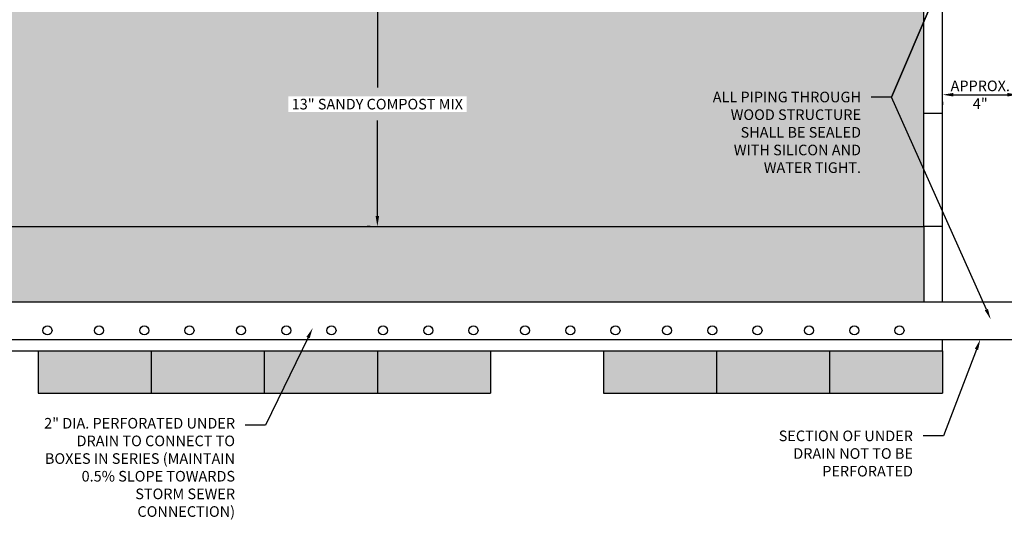
# Model space of a CAD drawing. Units: inches. Extents: x -73 to 3254, y -453 to 152.
# Drawn here: x 1324 to 1328, y -33 to -31 of the extents above; entities that cross this region are included whole.
import ezdxf
from ezdxf import colors
from ezdxf.entities.mleader import LeaderData, LeaderLine
from ezdxf.math import Vec2, Vec3

# ---------------------------------------------------------------- set-up
doc = ezdxf.new("R2010")
doc.units = ezdxf.units.IN
doc.header["$MEASUREMENT"] = 0
doc.layers.get('DEFPOINTS').update_dxf_attribs({"color": 254})
doc.layers.add('DET TEXT', color=7, linetype='Continuous')
doc.layers.add('HATCH DARK', color=252, linetype='Continuous')
doc.styles.get("Standard").update_dxf_attribs({"font": 'romans.shx', "height": 0.0938})
doc.dimstyles.get("Standard").update_dxf_attribs({"dimtxt": 0.0938, "dimasz": 0.0938, "dimexe": 0.09, "dimexo": 0.0625, "dimgap": 0.09, "dimtad": 0, "dimtih": 1, "dimtoh": 1, "dimzin": 0, "dimdsep": 46, "dimtxsty": 'Standard', "dimcen": 0.09, "dimadec": 4, "dimazin": 0, "dimtfac": 1, "dimtofl": 0, "dimtmove": 0, "dimatfit": 3, "dimfxl": 1, "dimtolj": 1, "dimtzin": 0, "dimarcsym": 0})

# ---------------------------------------------------------------- blocks, each defined once
blk = doc.blocks.new('*D136')
at = {"layer": 'DEFPOINTS', "color": 0, "transparency": 16777216}
for p in [(1325.571559575592, -30.56047098137686), (1325.571559575592, -31.6438043147102), (1325.571559575592, -31.6438043147102)]:
    blk.add_point(p, dxfattribs=at)
at = {"layer": 'DET TEXT', "color": 0, "lineweight": -2, "transparency": 16777216}
for p, q in [((1325.540309575592, -30.56047098137686), (1325.526559575592, -30.56047098137686)), ((1325.571559575592, -30.60737098137686), (1325.571559575592, -31.02922098137686)), ((1325.571559575592, -31.5969043147102), (1325.571559575592, -31.1750543147102)), ((1325.540309575592, -31.6438043147102), (1325.526559575592, -31.6438043147102))]:
    blk.add_line(p, q, dxfattribs=at)
at = {"layer": 'DET TEXT', "color": 0, "transparency": 16777216}
for points in [[(1325.563742908925, -30.60737098137686), (1325.579376242258, -30.60737098137686), (1325.571559575592, -30.56047098137686)], [(1325.563742908925, -31.5969043147102), (1325.579376242258, -31.5969043147102), (1325.571559575592, -31.6438043147102)]]:
    blk.add_solid(points, dxfattribs=at)
at = {"layer": 'DET TEXT', "color": 0, "transparency": 16777216, "insert": (1325.571559575592, -31.10213764804332), "char_height": 0.0469, "attachment_point": 5, "bg_fill": 3, "box_fill_scale": 1.25, "bg_fill_color": 256, "bg_fill_true_color": 13158600, "bg_fill_transparency": 0}
blk.add_mtext('\\A1;13" SANDY COMPOST MIX', dxfattribs=at)
blk = doc.blocks.new('*D109')
at = {"layer": 'DEFPOINTS', "color": 0, "transparency": 16777216}
for p in [(1328.071378172147, -31.06047098137686), (1328.40471150548, -31.0604709813769), (1328.40471150548, -31.0604709813769)]:
    blk.add_point(p, dxfattribs=at)
at = {"layer": 'DET TEXT', "color": 0, "lineweight": -2, "transparency": 16777216}
for p, q in [((1328.40471150548, -31.0292209813769), (1328.40471150548, -31.0154709813769)), ((1328.118278172147, -31.0604709813769), (1328.35781150548, -31.0604709813769)), ((1328.071378172147, -31.09172098137686), (1328.071378172147, -31.1054709813769))]:
    blk.add_line(p, q, dxfattribs=at)
at = {"layer": 'DET TEXT', "color": 0, "transparency": 16777216}
for points in [[(1328.118278172147, -31.05265431471024), (1328.118278172147, -31.06828764804357), (1328.071378172147, -31.0604709813769)], [(1328.35781150548, -31.05265431471024), (1328.35781150548, -31.06828764804357), (1328.40471150548, -31.0604709813769)]]:
    blk.add_solid(points, dxfattribs=at)
at = {"layer": 'DET TEXT', "color": 0, "transparency": 16777216, "insert": (1328.238044838813, -31.0604709813769), "char_height": 0.0469, "attachment_point": 5}
blk.add_mtext('\\A1;APPROX. \\P4"', dxfattribs=at)

msp = doc.modelspace()

# ---------------------------------------------------------------- hatches: boundary and pattern name
h = msp.add_hatch()
h.set_pattern_fill('AR-SAND', color=256, scale=0.025)
h.set_pattern_definition([(37.50000000000001, (1239.13607580778, -37.66708210907639), (-0.001574833952740204, 0.04817059422532897), [0, -0.03800000000000001, 0, -0.0425, 0, -0.040625]), (7.499999999999999, (1239.13607580778, -37.66708210907639), (0.04424441763169318, 0.07055365163074351), [0, -0.0205, 0, -0.03425, 0, -0.013125]), (327.5, (1239.10532580778, -37.66708210907639), (0.07785354654378739, 0.0001414763384241235), [0, -0.0125, 0, -0.04500000000000001, 0, -0.05875]), (317.5, (1239.10532580778, -37.66708210907639), (0.07515316511430735, 0.02194188912335623), [0, -0.00625, 0, -0.0295, 0, -0.03375])])
h.paths.add_polyline_path([(1327.988044838813, -30.56047098137686), (1326.738044838813, -30.56047098137686), (1323.15507431237, -30.56047098137686), (1323.155202031117, -31.6438043147102), (1326.738044838813, -31.6438043147102), (1327.988044838813, -31.6438043147102)])
h.paths.add_polyline_path([(1322.988378172146, -30.56047098137686), (1322.155044838813, -30.56047098137686), (1322.155044838813, -31.6438043147102), (1322.988378172146, -31.6438043147102)])
h = msp.add_hatch()
h.set_pattern_fill('AR-CONC', color=256, scale=0.01)
h.set_pattern_definition([(49.99999999999999, (1270.380495703902, -85.64333682444644), (0.07172601826007535, -0.006275213498259511), [0.0075, -0.0825]), (355, (1270.380495703902, -85.64333682444644), (-0.0138751333613, 0.07521921337000119), [0.006, -0.066]), (100.45144446, (1270.386472872002, -85.64385975884645), (0.0578508846727112, 0.06894399909686294), [0.006374019199999988, -0.0701142111999998]), (46.18420000000002, (1270.380495703902, -85.62333682444644), (0.1067241330671572, -0.01655192807930765), [0.01124999999999998, -0.1237499999999998]), (96.63563549, (1270.389389378402, -85.62471615514644), (0.09346619456742283, 0.09741186007745505), [0.0095610342, -0.105171376]), (351.1841639899999, (1270.380495703902, -85.62333682444644), (0.09346619450547732, 0.09741186002699902), [0.009000000000000001, -0.0990000001]), (21, (1270.390495703902, -85.62833682444644), (0.05969070521184617, -0.04026188906653388), [0.0075, -0.0825]), (326.0000000000001, (1270.390495703902, -85.62833682444644), (0.02433153319215817, 0.0725150045046853), [0.006, -0.066]), (71.45144474, (1270.395469929302, -85.63169198184644), (0.08402223767299712, 0.03225311528063538), [0.006374019000000001, -0.0701142112]), (37.50000000000001, (1270.380495703902, -85.64333682444644), (0.001215985531729067, 0.03328938538313115), [0, -0.0652, 0, -0.067, 0, -0.06625]), (7.499999999999999, (1270.380495703902, -85.64333682444644), (0.02630695374421486, 0.03944117118823603), [0, -0.0382, 0, -0.0637, 0, -0.02525]), (327.5, (1270.358195703902, -85.64333682444644), (0.0533822436172409, -0.002255487173437976), [0, -0.025, 0, -0.078, 0, -0.1035]), (317.5, (1270.348195703902, -85.64333682444644), (0.05831861693423862, 0.01001049823323177), [0, -0.0325, 0, -0.0518, 0, -0.0735])])
h.paths.add_polyline_path([(1322.57171150548, -32.19380431471019), (1322.155044838813, -32.19380431471019), (1322.07171150548, -32.19380431471019), (1322.07171150548, -32.38130431471019), (1322.57171150548, -32.38130431471019)])
h.paths.add_polyline_path([(1323.07171150548, -32.19380431471019), (1322.57171150548, -32.19380431471019), (1322.57171150548, -32.38130431471019), (1323.07171150548, -32.38130431471018)])
h.paths.add_polyline_path([(1323.57171150548, -32.19380431471019), (1323.238378172146, -32.19380431471019), (1323.07171150548, -32.19380431471019), (1323.07171150548, -32.38130431471018), (1323.57171150548, -32.38130431471018)])
h.paths.add_polyline_path([(1324.57171150548, -32.19380431471019), (1324.07171150548, -32.19380431471019), (1324.07171150548, -32.38130431471018), (1324.57171150548, -32.38130431471018)])
h.paths.add_polyline_path([(1325.07171150548, -32.19380431471019), (1324.57171150548, -32.19380431471019), (1324.57171150548, -32.38130431471018), (1325.07171150548, -32.38130431471018)])
h.paths.add_polyline_path([(1325.57171150548, -32.19380431471019), (1325.07171150548, -32.19380431471019), (1325.07171150548, -32.38130431471018), (1325.57171150548, -32.38130431471018)])
h.paths.add_polyline_path([(1326.07171150548, -32.19380431471019), (1325.57171150548, -32.19380431471019), (1325.57171150548, -32.38130431471018), (1326.07171150548, -32.38130431471018)])
h.paths.add_polyline_path([(1327.07171150548, -32.19380431471019), (1326.57171150548, -32.19380431471019), (1326.57171150548, -32.38130431471019), (1327.07171150548, -32.38130431471019)])
h.paths.add_polyline_path([(1327.57171150548, -32.19380431471019), (1327.07171150548, -32.19380431471019), (1327.07171150548, -32.38130431471019), (1327.57171150548, -32.38130431471019)])
h.paths.add_polyline_path([(1328.071378172147, -32.19380431471019), (1327.57171150548, -32.19380431471019), (1327.57171150548, -32.38130431471019), (1328.071378172147, -32.38130431471019)])
at = {"layer": 'HATCH DARK'}
h = msp.add_hatch(dxfattribs=at)
h.set_pattern_fill('GRAVEL', color=256, scale=0.15)
h.set_pattern_definition([(228.012787504, (1270.488495703902, -85.44333682444645), (-1.200000000000009, -1.350000000000001), [0.0201804, -1.997863207061055]), (184.969740728, (1270.474995703902, -85.45833682444645), (1.799999999999996, 0.1500000000000053), [0.0346302, -3.4283887141845]), (132.510447078, (1270.440495703902, -85.46133682444645), (1.500000000000018, -1.64999999999998), [0.0244182, -2.417404889414955]), (267.273689006, (1270.381995703902, -85.49883682444644), (0.1500000000000036, 3.000000000000003), [0.03153569999999992, -3.122033706244345]), (292.833654178, (1270.380495703902, -85.53033682444644), (-0.7499999999999982, 1.800000000000004), [0.03092324999999996, -3.06140596921324]), (357.273689006, (1270.392495703902, -85.55883682444644), (-3.000000000000003, 0.1500000000000038), [0.03153569999999992, -3.122033706244345]), (37.6942404667, (1270.423995703902, -85.56033682444644), (-1.95, -1.499999999999996), [0.04170434999999999, -4.1287272823374]), (72.2553283749, (1270.456995703902, -85.53483682444644), (1.050000000000004, 3.3), [0.03937319999999991, -3.897948224522004]), (121.429565615, (1270.468995703902, -85.49733682444645), (-1.200000000000003, 1.949999999999998), [0.0316425, -3.13261096645935]), (175.236358309, (1270.452495703902, -85.47033682444645), (1.649999999999997, -0.1500000000000057), [0.0361248, -1.770114386818845]), (222.397437798, (1270.416495703902, -85.46733682444645), (-1.799999999999994, -1.649999999999996), [0.0467172, -4.625006250719235]), (138.814074834, (1270.530495703902, -85.50033682444644), (-1.050000000000005, 0.8999999999999999), [0.01594514999999996, -1.578576721910202]), (171.46923439, (1270.518495703902, -85.48983682444644), (1.95, -0.2999999999999993), [0.03033555, -3.00322671242355]), (225, (1270.488495703902, -85.48533682444645), (-1.665334536937735e-17, -0.1499999999999899), [0.02121315, -0.190918884355965]), (203.198590514, (1270.477995703902, -85.46733682444645), (0.7499999999999983, 0.2999999999999963), [0.0114237, -1.130942265879585]), (291.801409486, (1270.467495703902, -85.47183682444644), (-0.1499999999999526, 0.4500000000000154), [0.01615545, -0.791619271070175]), (30.96375653209999, (1270.473495703902, -85.48683682444644), (0.4500000000000079, 0.2999999999999969), [0.02623934999999999, -0.8484034342267948]), (161.565051177, (1270.495995703902, -85.47333682444645), (0.3000000000000017, -0.1499999999999965), [0.01897364999999996, -0.4553679990252593]), (16.389540334, (1270.380495703902, -85.47183682444644), (1.499999999999995, 0.4500000000000066), [0.02658, -2.63142677200041]), (70.3461759419, (1270.405995703902, -85.46433682444645), (-0.600000000000183, -1.65000000000051), [0.02229915, -2.20761116209785]), (293.198590514, (1270.495995703902, -85.44333682444645), (-0.2999999999999955, 0.7499999999999987), [0.02284725, -1.119518715879585]), (343.610459666, (1270.504995703902, -85.46433682444645), (-1.499999999999995, 0.4500000000000065), [0.02657999999999996, -2.631426772000344]), (339.44395478, (1270.380495703902, -85.56483682444645), (-0.7500000000000054, 0.3000000000000037), [0.02563199999999996, -1.255968561797622]), (294.775140569, (1270.404495703902, -85.57383682444645), (-0.7500000000000008, 1.65), [0.0214767, -2.1261964594914]), (66.8014094864, (1270.497495703902, -85.59333682444644), (0.2999999999999972, 0.7499999999999954), [0.02284725, -1.119518715879585]), (17.3540246363, (1270.506495703902, -85.57233682444644), (-1.949999999999996, -0.5999999999999944), [0.02514465, -2.489313542136]), (69.44395478040002, (1270.423995703902, -85.59333682444644), (-0.300000000000001, -0.7499999999999932), [0.01281599999999998, -1.268784561797622]), (101.309932474, (1270.488495703902, -85.59333682444644), (-0.1499999999999946, 0.6000000000000019), [0.0076485, -0.75720442703892]), (165.963756532, (1270.486995703902, -85.58583682444645), (0.4499999999999938, -0.1500000000000002), [0.03092325, -0.5875425938426551]), (186.009005957, (1270.456995703902, -85.57833682444644), (1.500000000000007, 0.1499999999999975), [0.0286575, -2.83708847618142]), (303.690067526, (1270.473495703902, -85.50033682444644), (-0.1499999999999981, 0.2999999999999979), [0.02163329999999996, -0.5191993913195987]), (353.157226587, (1270.485495703902, -85.51833682444644), (2.550000000000002, -0.3000000000000079), [0.0377691, -3.739134393604245]), (60.9453959009, (1270.522995703902, -85.52283682444644), (-0.5999999999999963, -1.049999999999996), [0.0154434, -1.52890112114805]), (90, (1270.530495703902, -85.50933682444644), (-0.15, 0.15), [0.009, -0.141]), (120.256437164, (1270.453995703902, -85.57383682444645), (0.6000000000000013, -1.050000000000001), [0.0208386, -2.06302799841747]), (48.01278750420001, (1270.443495703902, -85.55583682444644), (1.2, 1.349999999999996), [0.0403608, -1.977682807061055]), (0, (1270.470495703902, -85.52583682444644), (0.15, 0.15), [0.039, -0.111]), (325.3048464690001, (1270.509495703902, -85.52583682444644), (1.500000000000021, -1.049999999999974), [0.02371709999999996, -2.347991145126294]), (254.054604099, (1270.528995703902, -85.53933682444644), (-0.1500000000000057, -0.6000000000000006), [0.0218403, -1.070176183392075]), (207.645975364, (1270.522995703902, -85.56033682444644), (-2.849999999999993, -1.500000000000007), [0.03555975, -3.520421127338909]), (175.42607874, (1270.491495703902, -85.57683682444645), (-1.949999999999993, 0.1500000000000002), [0.03761985, -3.724361011195334])])
h.paths.add_polyline_path([(1327.988044838813, -31.6438043147102), (1326.738044838813, -31.6438043147102), (1323.155202031117, -31.6438043147102), (1323.155217750347, -31.77713764804353), (1323.165217750417, -31.77713764804353), (1323.165223645128, -31.82713764804353), (1323.155223645059, -31.82713764804353), (1323.155228993018, -31.87249999660016, 0.3955052493547812), (1323.260955757173, -31.97713764804353), (1323.305044838813, -31.97713764804353), (1323.305044838813, -31.96713764804353), (1323.355044838813, -31.96713764804353), (1323.355044838813, -31.97713764804353), (1327.988044838813, -31.97713764804353)])

# ---------------------------------------------------------------- linework, layer by layer
for p, q in [((1327.988044838813, -31.6438043147102), (1327.988044838813, -30.14380431471019)), ((1328.071378172147, -31.97713764804353), (1328.071378172147, -30.14380431471019)), ((1328.071378172147, -31.14380431471019), (1327.988044838813, -31.14380431471019)), ((1328.071378172147, -31.64380431471019), (1327.988044838813, -31.64380431471019)), ((1327.988044838813, -31.6438043147102), (1327.988044838813, -31.97713764804353)), ((1322.155044838813, -32.1438043147102), (1328.071378172147, -32.14380431471018)), ((1328.071378172147, -32.19380431471019), (1328.071378172147, -32.1438043147102)), ((1324.07171150548, -32.19380431471019), (1324.07171150548, -32.38130431471019)), ((1324.57171150548, -32.19380431471019), (1324.57171150548, -32.38130431471019)), ((1325.07171150548, -32.19380431471019), (1325.07171150548, -32.38130431471019)), ((1325.57171150548, -32.19380431471019), (1325.57171150548, -32.38130431471019)), ((1326.07171150548, -32.19380431471019), (1326.07171150548, -32.38130431471019)), ((1326.57171150548, -32.19380431471019), (1326.57171150548, -32.38130431471019)), ((1327.07171150548, -32.19380431471019), (1327.07171150548, -32.38130431471019)), ((1327.57171150548, -32.19380431471019), (1327.57171150548, -32.38130431471019)), ((1328.071378172147, -32.19380431471019), (1328.071378172147, -32.38130431471019)), ((1324.07171150548, -32.38130431471018), (1326.07171150548, -32.38130431471018)), ((1326.57171150548, -32.38130431471019), (1328.071378172147, -32.38130431471019))]:
    msp.add_line(p, q)
for points in [[(1323.155202031117, -31.6438043147102), (1326.738044838813, -31.6438043147102)], [(1326.738044838813, -31.6438043147102), (1327.988044838813, -31.6438043147102)], [(1323.355044838813, -31.97713764804353), (1329.241675911751, -31.97713764804353)], [(1326.738044838813, -31.97713764804353), (1328.940558676593, -31.97713764804353)], [(1328.071378172147, -32.1438043147102), (1328.40471150548, -32.1438043147102)], [(1322.07171150548, -32.19380431471019), (1328.071378172147, -32.19380431471019), (1328.071378172147, -32.19380431471019)]]:
    msp.add_lwpolyline(points)
for centre in [(1324.112758103416, -32.10380431471019), (1324.340758973707, -32.10380431471019), (1324.540758973707, -32.10380431471019), (1324.740758973707, -32.10380431471019), (1324.968759843998, -32.10380431471019), (1325.168759843998, -32.10380431471019), (1325.368759843999, -32.10380431471019), (1325.59676071429, -32.10380431471019), (1325.79676071429, -32.10380431471019), (1325.99676071429, -32.10380431471019), (1326.224761584581, -32.10380431471019), (1326.424761584581, -32.10380431471019), (1326.624761584581, -32.10380431471019), (1326.852762454872, -32.10380431471019), (1327.052762454872, -32.10380431471019), (1327.252762454872, -32.10380431471019), (1327.480763325163, -32.10380431471019), (1327.680763325163, -32.10380431471019), (1327.880763325163, -32.10380431471019)]:
    msp.add_circle(centre, 0.02)

# ---------------------------------------------------------------- dimensions: what is measured, and where the dimension line sits
at = {"layer": 'DET TEXT'}
dim = msp.add_linear_dim(base=(1328.40471150548, -31.0604709813769), p1=(1328.071378172147, -31.06047098137686), p2=(1328.40471150548, -31.0604709813769), text='APPROX. \\P4"', dimstyle='Standard', override={"dimpost": "'"}, dxfattribs=at)
dim.commit()
dim.dimension.update_dxf_attribs({"geometry": '*D109', "text_midpoint": (1328.238044838813, -31.0604709813769), "dimtype": 160})

# ---------------------------------------------------------------- leaders
ml = msp.add_multileader_mtext('Standard', dxfattribs=at)
ml.set_content('2" DIA. PERFORATED UNDER DRAIN TO CONNECT TO BOXES IN SERIES (MAINTAIN 0.5% SLOPE TOWARDS STORM SEWER CONNECTION)', color=256)
ml.set_leader_properties()
ml.build(insert=Vec2(0, 0))
ml.multileader.update_dxf_attribs({"dogleg_length": 0.18, "arrow_head_size": 0.0469, "scale": 0.5})
ctx = ml.context
ctx.base_point, ctx.scale, ctx.char_height, ctx.arrow_head_size, ctx.landing_gap_size, ctx.plane_origin = Vec3(1323.190932503447, -32.52239101601572), 0.5, 0.0469, 0.0469, 0.045, Vec3(1325.285610620134, -32.093358059325)
ctx.text_align_type = 2
notes = []
notes.append((ctx, [(0, (1, 1, 0), (1325.077199170113, -32.52239101601572), (-1, 0), 0.09, [(0, [(1325.285610620134, -32.093358059325)], 0, [])])]))
ctx.mtext.insert, ctx.mtext.width, ctx.mtext.alignment, ctx.mtext.flow_direction = Vec3(1324.942199170113, -32.49112434934905), 1.726390875444508, 3, 5
ml = msp.add_multileader_mtext('Standard', dxfattribs=at)
ml.set_content('SECTION OF UNDER DRAIN NOT TO BE PERFORATED', color=256)
ml.set_leader_properties()
ml.build(insert=Vec2(0, 0))
ml.multileader.update_dxf_attribs({"dogleg_length": 0.18, "arrow_head_size": 0.0469, "scale": 0.5})
ctx = ml.context
ctx.base_point, ctx.scale, ctx.char_height, ctx.arrow_head_size, ctx.landing_gap_size, ctx.plane_origin = Vec3(1326.644577594974, -32.57047124786212), 0.5, 0.0469, 0.0469, 0.045, Vec3(1328.238044838813, -32.1438043147102)
ctx.text_align_type = 2
notes.append((ctx, [(0, (1, 1, 0), (1328.075244261641, -32.57047124786212), (-1, 0), 0.09, [(0, [(1328.238044838813, -32.1438043147102)], 0, [])])]))
ctx.mtext.insert, ctx.mtext.width, ctx.mtext.alignment, ctx.mtext.flow_direction = Vec3(1327.940244261641, -32.54702124786212), 1.348147497789114, 3, 5
for ctx, leaders in notes:
    for number, flags, end, landing, length, lines in leaders:
        leader = LeaderData()
        leader.index, (leader.has_last_leader_line, leader.has_dogleg_vector, leader.attachment_direction) = number, flags
        leader.last_leader_point, leader.dogleg_vector, leader.dogleg_length = Vec3(end), Vec3(landing), length
        for number, points, colour, breaks in lines:
            line = LeaderLine()
            line.index, line.vertices, line.color, line.breaks = number, Vec3.list(points), colors.encode_raw_color(colour), breaks
            leader.lines.append(line)
        ctx.leaders.append(leader)

# ---------------------------------------------------------------- next in the draw order: dimensions: what is measured, and where the dimension line sits
dim = msp.add_linear_dim(base=(1325.571559575592, -31.6438043147102), p1=(1325.571559575592, -30.56047098137686), p2=(1325.571559575592, -31.6438043147102), angle=90, text='13" SANDY COMPOST MIX', dimstyle='Standard', override={"dimpost": "'", "dimtfill": 1}, dxfattribs=at)
dim.commit()
dim.dimension.update_dxf_attribs({"geometry": '*D136', "text_midpoint": (1325.571559575592, -31.10213764804332)})

# ---------------------------------------------------------------- next in the draw order: leaders
ml = msp.add_multileader_mtext('Standard', dxfattribs=at)
ml.set_content('ALL PIPING THROUGH WOOD STRUCTURE SHALL BE SEALED WITH SILICON AND WATER TIGHT.', color=256)
ml.set_leader_properties()
ml.build(insert=Vec2(0, 0))
ml.multileader.update_dxf_attribs({"dogleg_length": 0.18, "arrow_head_size": 0.0469, "scale": 0.5})
ctx = ml.context
ctx.base_point, ctx.scale, ctx.char_height, ctx.arrow_head_size, ctx.landing_gap_size, ctx.plane_origin = Vec3(1326.385820319656, -31.07060674796444), 0.5, 0.0469, 0.0469, 0.045, Vec3(1328.467696082048, -32.06088817393402)
ctx.text_align_type = 2
notes = []
notes.append((ctx, [(0, (1, 1, 0), (1327.845520319656, -31.07060674796444), (-1, 0), 0.09, [(4, [(1328.283943689514, -32.05438875987466), (1327.845520319656, -31.07060674796444), (1327.845520319656, -31.07060674796444), (1327.845520319656, -31.07060674796444), (1328.282174400071, -30.05190321194004)], 0, [])])]))
ctx.mtext.insert, ctx.mtext.width, ctx.mtext.alignment, ctx.mtext.flow_direction = Vec3(1327.710520319656, -31.04715674796444), 1.359582096277336, 3, 5
ctx.mtext.has_bg_fill, ctx.mtext.bg_color, ctx.mtext.bg_scale_factor, ctx.mtext.bg_transparency, ctx.mtext.use_window_bg_color = 1, -1027028792, 1.5, 0, 1
for ctx, leaders in notes:
    for number, flags, end, landing, length, lines in leaders:
        leader = LeaderData()
        leader.index, (leader.has_last_leader_line, leader.has_dogleg_vector, leader.attachment_direction) = number, flags
        leader.last_leader_point, leader.dogleg_vector, leader.dogleg_length = Vec3(end), Vec3(landing), length
        for number, points, colour, breaks in lines:
            line = LeaderLine()
            line.index, line.vertices, line.color, line.breaks = number, Vec3.list(points), colors.encode_raw_color(colour), breaks
            leader.lines.append(line)
        ctx.leaders.append(leader)

doc.saveas('drawing.dxf')
